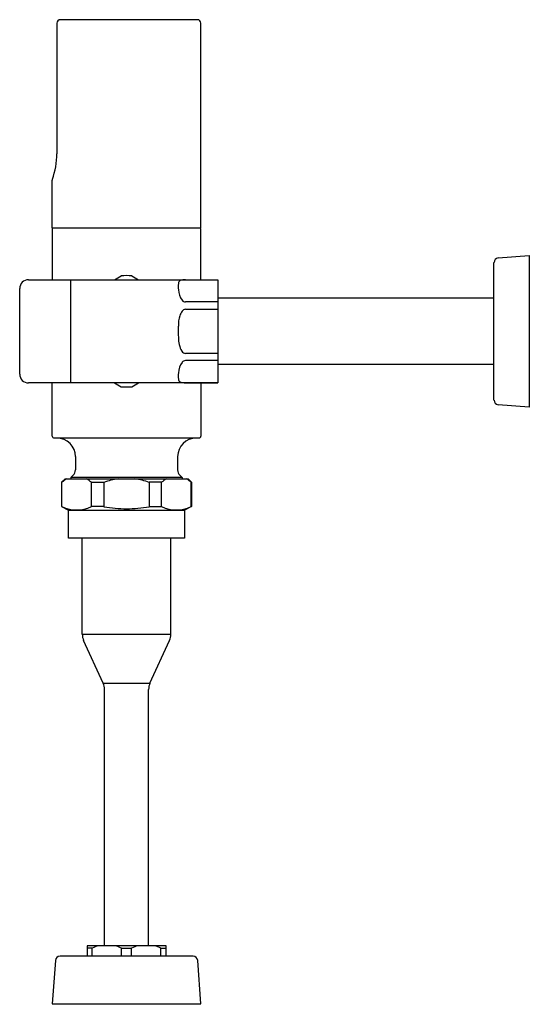
# Model space of a CAD drawing. Units: inches. Extents: x 4420.9 to 4429.6, y 164.5 to 181.2.
import ezdxf

# ---------------------------------------------------------------- set-up
doc = ezdxf.new("R2010")
doc.units = ezdxf.units.IN
doc.header["$LTSCALE"] = 0.64311
doc.header["$MEASUREMENT"] = 0
doc.layers.get('0').update_dxf_attribs({"color": 255, "linetype": 'CONTINUOUS'})
doc.layers.get('Defpoints').update_dxf_attribs({"linetype": 'CONTINUOUS'})
doc.styles.get("Standard").update_dxf_attribs({"font": 'txt', "width": 0.8})

msp = doc.modelspace()

# ---------------------------------------------------------------- linework, layer by layer
for p, q in [((4423.93, 181.178), (4421.606, 181.178)), ((4421.548, 181.119), (4421.548, 178.904)), ((4423.989, 177.641), (4423.989, 181.119)), ((4421.469, 177.641), (4421.469, 178.454)), ((4423.989, 177.641), (4421.469, 177.641)), ((4421.469, 177.621), (4421.469, 176.765)), ((4423.989, 176.765), (4423.989, 177.621)), ((4429.033, 177.135), (4429.558, 177.176)), ((4429.558, 177.176), (4429.558, 174.602)), ((4428.96, 174.722), (4428.96, 177.056)), ((4422.526, 176.765), (4422.638, 176.83)), ((4422.82, 176.83), (4422.932, 176.765)), ((4421.067, 176.765), (4424.279, 176.765)), ((4421.779, 176.765), (4421.779, 175.013)), ((4423.728, 176.762), (4424.279, 176.762)), ((4424.279, 176.765), (4424.279, 175.013)), ((4420.917, 175.161), (4420.917, 176.617)), ((4424.279, 176.387), (4423.728, 176.387)), ((4428.96, 176.452), (4424.279, 176.452)), ((4423.728, 176.264), (4424.279, 176.264)), ((4424.279, 175.514), (4423.728, 175.514)), ((4424.279, 175.391), (4423.728, 175.391)), ((4428.96, 175.326), (4424.279, 175.326)), ((4424.279, 175.013), (4421.067, 175.013)), ((4421.469, 174.11), (4421.469, 175.013)), ((4422.526, 175.013), (4422.638, 174.949)), ((4422.82, 174.949), (4422.932, 175.013)), ((4423.728, 175.016), (4424.279, 175.016)), ((4423.989, 175.013), (4423.989, 174.11)), ((4429.558, 174.602), (4429.033, 174.643)), ((4423.957, 174.078), (4421.501, 174.078)), ((4421.863, 173.763), (4421.863, 173.536)), ((4423.595, 173.763), (4423.595, 173.536)), ((4421.686, 173.385), (4421.627, 173.326)), ((4421.627, 173.326), (4421.627, 172.913)), ((4421.632, 173.326), (4421.627, 173.326)), ((4421.632, 172.913), (4421.632, 173.326)), ((4421.686, 173.385), (4423.772, 173.385)), ((4421.823, 173.448), (4421.784, 173.409)), ((4421.784, 173.409), (4421.784, 173.385)), ((4423.674, 173.409), (4421.784, 173.409)), ((4422.134, 172.913), (4422.134, 173.326)), ((4422.134, 173.326), (4422.345, 173.326)), ((4422.345, 173.326), (4422.345, 172.913)), ((4423.324, 173.326), (4423.113, 173.326)), ((4423.113, 173.326), (4423.113, 172.913)), ((4423.324, 172.913), (4423.324, 173.326)), ((4423.634, 173.448), (4423.674, 173.409)), ((4423.674, 173.409), (4423.674, 173.385)), ((4423.772, 173.385), (4423.831, 173.326)), ((4423.826, 172.913), (4423.826, 173.326)), ((4423.826, 173.326), (4423.831, 173.326)), ((4423.831, 173.326), (4423.831, 172.913)), ((4421.627, 172.913), (4421.745, 172.854)), ((4421.632, 172.913), (4421.627, 172.913)), ((4421.745, 172.377), (4421.745, 172.854)), ((4421.745, 172.854), (4423.713, 172.854)), ((4422.345, 172.913), (4422.134, 172.913)), ((4423.113, 172.913), (4423.324, 172.913)), ((4423.831, 172.913), (4423.713, 172.854)), ((4423.713, 172.854), (4423.713, 172.377)), ((4423.826, 172.913), (4423.831, 172.913)), ((4423.713, 172.377), (4421.745, 172.377)), ((4421.979, 170.746), (4421.979, 172.377)), ((4423.479, 170.746), (4423.479, 172.377)), ((4421.979, 170.746), (4423.479, 170.746)), ((4422.332, 169.915), (4422.001, 170.643)), ((4423.125, 169.915), (4423.456, 170.643)), ((4422.332, 169.915), (4423.125, 169.915)), ((4422.355, 165.46), (4422.355, 169.811)), ((4423.103, 165.46), (4423.103, 169.811)), ((4423.398, 165.46), (4422.06, 165.46)), ((4422.06, 165.46), (4422.06, 165.283)), ((4423.398, 165.283), (4423.398, 165.46)), ((4422.145, 165.421), (4422.06, 165.421)), ((4422.145, 165.283), (4422.145, 165.421)), ((4422.643, 165.421), (4422.815, 165.421)), ((4422.643, 165.283), (4422.643, 165.421)), ((4422.815, 165.283), (4422.815, 165.421)), ((4423.312, 165.283), (4423.312, 165.421)), ((4423.312, 165.421), (4423.398, 165.421)), ((4421.523, 165.21), (4421.467, 164.472)), ((4423.857, 165.283), (4421.601, 165.283)), ((4423.991, 164.472), (4423.935, 165.21)), ((4421.467, 164.472), (4423.991, 164.472))]:
    msp.add_line(p, q)
for centre, radius, start, end in [((4421.607, 181.119), 0.0591, 90.5273, 179.9988), ((4423.93, 181.119), 0.0591, 359.9995, 89.7743), ((4420.213, 178.916), 1.335, 340.4315, 359.4722), ((4421.528, 178.454), 0.059, 165.9567, 180), ((4421.489, 177.621), 0.0197, 90, 180), ((4423.969, 177.621), 0.0197, 360, 90), ((4429.039, 177.056), 0.0787, 94.514, 180), ((4422.729, 175.889), 0.945, 84.4658, 95.5342), ((4421.067, 176.615), 0.15, 90, 179.3881), ((4424.037, 176.642), 0.432, 172.2755, 186.4629), ((4423.668, 176.698), 0.059, 119.0035, 177.988), ((4423.714, 176.546), 0.217, 86.4546, 110.1826), ((4423.926, 176.605), 0.318, 182.0987, 216.4536), ((4423.728, 176.46), 0.0731, 217.8018, 270), ((4424.192, 175.984), 0.585, 163.1604, 180.884), ((4423.904, 176.071), 0.284, 145.6572, 163.1604), ((4423.731, 176.19), 0.0743, 92.45, 145.6572), ((4425.425, 175.89), 1.82, 177.3022, 183.3999), ((4424.092, 175.78), 0.484, 179.8182, 208.2304), ((4423.733, 175.594), 0.0797, 212.2268, 265.9536), ((4423.926, 175.173), 0.318, 143.5464, 177.9013), ((4423.728, 175.318), 0.0731, 90, 142.1982), ((4421.067, 175.163), 0.15, 180.6946, 270), ((4424.037, 175.136), 0.432, 173.5371, 187.7245), ((4423.668, 175.081), 0.059, 182.0121, 240.9965), ((4423.714, 175.233), 0.217, 249.8175, 273.5454), ((4422.729, 175.889), 0.945, 264.4658, 275.5342), ((4429.039, 174.722), 0.0787, 180, 265.486), ((4421.501, 174.11), 0.0315, 180.0423, 269.9995), ((4421.548, 173.763), 0.315, 0.0004, 90.0004), ((4423.91, 173.763), 0.315, 90, 180), ((4423.957, 174.11), 0.0315, 269.9995, 0), ((4421.745, 173.536), 0.118, 311.8108, 0.0004), ((4423.713, 173.536), 0.118, 180, 228.1896), ((4422.044, 172.841), 0.637, 121.2404, 130.3376), ((4421.706, 172.82), 0.662, 49.8394, 58.5842), ((4422.761, 172.151), 1.246, 98.0835, 109.4946), ((4422.697, 172.151), 1.246, 70.5058, 81.9169), ((4423.751, 172.82), 0.662, 121.4162, 130.161), ((4423.414, 172.841), 0.637, 49.6628, 58.76), ((4421.883, 173.454), 0.596, 245.1097, 294.8911), ((4422.735, 175.099), 2.221, 259.8946, 269.843), ((4422.723, 175.099), 2.221, 270.1573, 280.1058), ((4423.575, 173.454), 0.596, 245.1093, 294.8907), ((4422.229, 170.746), 0.25, 180, 204.4542), ((4423.229, 170.746), 0.25, 335.5458, 0), ((4422.105, 169.811), 0.25, 0, 24.4542), ((4423.353, 169.811), 0.25, 155.5458, 180), ((4422.445, 164.771), 0.715, 105.587, 114.7472), ((4422.344, 164.771), 0.715, 65.2531, 74.4126), ((4423.114, 164.771), 0.715, 105.5874, 114.7469), ((4423.013, 164.771), 0.715, 65.2528, 74.413), ((4421.601, 165.204), 0.0787, 90, 175.697), ((4423.857, 165.204), 0.0787, 4.303, 90)]:
    msp.add_arc(centre, radius, start, end)

# ---------------------------------------------------------------- texts
at = {"layer": 'Defpoints'}
for tag, p, s in [('MODELNUMBER', (4422.718, 164.469), 'K-10675-SV'), ('TRADENAME', (4422.718, 164.468), 'TOUCHLESS'), ('PRODUCT', (4422.718, 164.466), 'FLUSHOMETER')]:
    msp.add_attdef(tag, p, s, height=0.001, dxfattribs=at)

doc.saveas('drawing.dxf')
